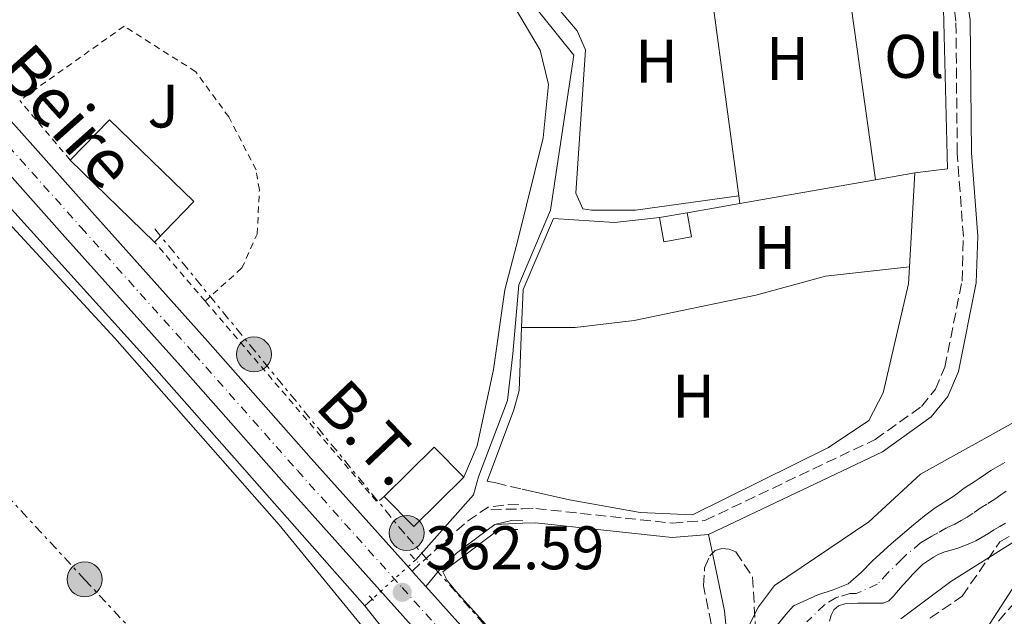
# Model space of a CAD drawing. Units: metres. Extents: x 611341 to 614804, y 4699251 to 4701617.
# Drawn here: x 612980 to 613140, y 4701232 to 4701329 of the extents above; entities that cross this region are included whole.
import ezdxf
from ezdxf.enums import TextEntityAlignment as Align

# ---------------------------------------------------------------- set-up
doc = ezdxf.new("R2010")
doc.units = ezdxf.units.M
doc.header["$MEASUREMENT"] = 0
for name, pattern in [('DGN Style 2', [1.7399219301090239, 1.043953158065414, -0.6959687720436097]), ('DGN Style 3', [2.435890702152634, 1.739921930109024, -0.6959687720436097]), ('DGN Style 4', [2.7856150101045474, 1.391937544087219, -0.6959687720436097, 0.001739921930109024, -0.6959687720436097]), ('DGN Style 5', [1.217945351076317, 0.5219765790327072, -0.6959687720436097]), ('DGN Style 7', [3.4798438602180486, 1.565929737098122, -0.6959687720436097, 0.5219765790327072, -0.6959687720436097])]:
    doc.linetypes.add(name, pattern=pattern)
for name, color, linetype, lineweight in [('Acequia de obra', 4, 'Continuous', 0), ('Acequia sin especificar', 4, 'Continuous', 0), ('Acequia sin especificar no vista', 4, 'DGN Style 5', 0), ('Camino', 7, 'DGN Style 3', 0), ('Carretera', 9, 'Continuous', 0), ('Caseta-cabaña', 1, 'Continuous', 0), ('Cauce permanente', 151, 'Continuous', 13), ('Cauce permanente (área)', 142, 'Continuous', 13), ('Cota de punto acotado terreno', 7, 'Continuous', 0), ('Curva de nivel intermedia', 30, 'Continuous', 0), ('Edificio', 1, 'Continuous', 13), ('Eje cauce permanente (área)', 70, 'DGN Style 4', 0), ('Eje de carretera', 7, 'DGN Style 4', 0), ('Etiqueta de uso rústico', 92, 'Continuous', 0), ('Línea  de muro-pared o tapia', 1, 'Continuous', 13), ('Línea blanca (vial)', 7, 'Continuous', 13), ('Línea de cambio de uso (parcela vista)', 92, 'Continuous', 0), ('Línea eléctrica', 6, 'DGN Style 7', 0), ('Margen derecho', 7, 'Continuous', 0), ('Patio', 1, 'Continuous', 13), ('Pontón-alcantarilla (pasos de agua)', 1, 'DGN Style 2', 0), ('Poste tendido eléctrico', 7, 'Continuous', 0), ('Punto acotado terreno (símbolo)', 7, 'Continuous', 0), ('Tela metálica o alambrada', 7, 'DGN Style 2', 0), ('Tensión línea eléctrica', 7, 'Continuous', 0), ('Texto de Carretera Red Local', 1, 'Continuous', 0), ('Zona ajardinada', 92, 'Continuous', 0), ('Zona arbolada', 92, 'DGN Style 3', 0)]:
    doc.layers.add(name, color=color, linetype=linetype, lineweight=lineweight)
doc.styles.add('Style-Arial', font='arial.ttf')

# ---------------------------------------------------------------- blocks, each defined once
blk = doc.blocks.new('5PATER')
at = {"layer": 'Punto acotado terreno (símbolo)', "linetype": 'Continuous', "lineweight": 0}
h = blk.add_hatch(color=51, dxfattribs=at)
edge = h.paths.add_edge_path()
edge.add_ellipse((0, 0), major_axis=(-0.1095731443231308, -0.1110710700762829), ratio=0.9994222409660317, start_angle=0, end_angle=360)
blk = doc.blocks.new('5PELE')
at = {"layer": 'Patio', "linetype": 'Continuous', "lineweight": 0}
h = blk.add_hatch(color=9, dxfattribs=at)
edge = h.paths.add_edge_path()
edge.add_arc((-2.000000476837158e-05, 0), 0.2850000000000001, 0, 360)
at = {"layer": 'Patio', "color": 252, "linetype": 'Continuous', "lineweight": 0}
blk.add_circle((-2.000000476837158e-05, 0), 0.2850000000000001, dxfattribs=at)

msp = doc.modelspace()

# ---------------------------------------------------------------- linework, layer by layer
at = {"layer": 'Acequia de obra', "color": 4, "linetype": 'Continuous', "lineweight": 0}
msp.add_polyline3d([(613011.7699999996, 4701390.630000001, 363.5800000000018), (613012.6299999999, 4701389.380000001, 363.5800000000018), (613020.4299999997, 4701381.230000001, 363.5800000000018), (613038.2199999997, 4701364.390000001, 363.5800000000018), (613059.3499999996, 4701336.789999999, 363.1199999999953), (613070.2100000001, 4701323.230000001, 362.9400000000023), (613066.4500000002, 4701297.949999999, 362.8699999999953), (613061.2599999999, 4701285.779999999, 363.1100000000006), (613060.3099999996, 4701274.58, 363.1100000000006), (613059.4100000003, 4701266.939999999, 363.1100000000006), (613054.7100000001, 4701254.529999999, 361.5099999999948)], dxfattribs=at)
at = {"layer": 'Acequia sin especificar', "color": 4, "linetype": 'Continuous', "lineweight": 0, "extrusion": (-0.02910154381388263, 0.007973025700532667, 0.9995446618379928), "elevation": 20003.73007976455, "flags": 128}
msp.add_lwpolyline([(-4696138.748890013, -650669.9632479446), (-4696151.463885289, -650663.6664316772), (-4696154.491491604, -650663.6664316773)], dxfattribs=at)
at = {"layer": 'Acequia sin especificar', "color": 4, "linetype": 'Continuous', "lineweight": 0, "elevation": 361.320000000007, "flags": 128}
msp.add_lwpolyline([(613036.2000000002, 4701233.52), (613037.4000000004, 4701234.609999999)], dxfattribs=at)
at = {"layer": 'Acequia sin especificar', "color": 4, "linetype": 'Continuous', "lineweight": 0, "extrusion": (0.01903288654528786, -0.02410832295773846, 0.9995281576793722), "elevation": -101309.8580432185, "flags": 128}
msp.add_lwpolyline([(3394254.047947383, 3308502.061853706), (3394254.047947384, 3308482.202384932)], dxfattribs=at)
at = {"layer": 'Acequia sin especificar', "color": 4, "linetype": 'Continuous', "lineweight": 0}
msp.add_polyline3d([(612813.5199999996, 4701482.930000001, 362.6300000000047), (612816.9900000002, 4701478.210000001, 362.4499999999971), (612834.6900000004, 4701458.279999999, 362.2599999999948), (612856.6799999997, 4701434.67, 362.070000000007), (612887.3499999996, 4701400.310000001, 362.1600000000035), (612891.5800000001, 4701395.140000001, 362.1600000000035), (612929.8700000001, 4701352.189999999, 361.7899999999936), (613001.1100000005, 4701273.289999999, 361.4100000000035), (613036.2000000002, 4701233.52, 361.320000000007)], dxfattribs=at)
at = {"layer": 'Acequia sin especificar no vista', "color": 4, "linetype": 'DGN Style 5', "lineweight": 0, "elevation": 361.320000000007, "flags": 128}
msp.add_lwpolyline([(613044.4800000006, 4701241.01), (613037.4000000004, 4701234.609999999)], dxfattribs=at)
at = {"layer": 'Camino', "color": 7, "linetype": 'DGN Style 3', "lineweight": 0, "extrusion": (0.006618685060020918, -0.00157367336998187, 0.9999768580123246), "elevation": -2976.891121966843, "flags": 128}
msp.add_lwpolyline([(613041.7043652178, 4701254.666555386), (613045.9944698106, 4701253.646554124)], dxfattribs=at)
at = {"layer": 'Camino', "color": 7, "linetype": 'DGN Style 3', "lineweight": 0, "elevation": 362.5899999999965, "flags": 128}
msp.add_lwpolyline([(613043.8899999993, 4701239.16), (613052.8500000001, 4701247.27), (613056.2800000011, 4701249.59), (613059.5500000013, 4701249.990000002), (613061.8700000013, 4701249.980000001)], dxfattribs=at)
at = {"layer": 'Camino', "color": 7, "linetype": 'DGN Style 3', "lineweight": 0}
msp.add_polyline3d([(613056.7100000002, 4701249.170000002, 362.0700000000069), (613061.879999998, 4701249.300000001, 362.0299999999988), (613064.0599999973, 4701249.350000001, 362.0099999999949), (613086.2600000016, 4701246.970000002, 362.1999999999972), (613091.55, 4701247.41, 362.0899999999965), (613119.2799999998, 4701260.610000002, 361.6100000000006), (613126.8000000011, 4701265.980000001, 361.3600000000007), (613129.0699999998, 4701268.790000002, 361.2700000000042), (613130.61, 4701272.37, 361.2400000000054), (613133.4100000005, 4701286.410000003, 361.3300000000018), (613133.6200000006, 4701293.670000002, 361.3800000000047), (613132.6299999983, 4701307.230000001, 361.5200000000042), (613132.4099999992, 4701328.770000001, 361.5800000000017), (613131.6700000016, 4701333.800000002, 361.6100000000006), (613127.219999999, 4701347.630000001, 361.6100000000006), (613125.1299999993, 4701352.03, 361.6699999999981), (613121.9699999986, 4701355.890000001, 361.820000000007), (613117.7899999989, 4701358.480000001, 361.8600000000005)], dxfattribs=at)
at = {"layer": 'Carretera', "color": 9, "linetype": 'Continuous', "lineweight": 0}
for points in [[(612974.6299999983, 4701316.900000001, 362.9700000000012), (612992.2700000005, 4701297.12, 362.7799999999988), (613010.6499999982, 4701276.560000001, 362.679999999993), (613027.4600000011, 4701257.53, 362.679999999993), (613043.8899999998, 4701239.159999999, 362.5899999999965), (613044.5, 4701238.470000001, 362.5899999999965), (613046.1200000005, 4701236.67, 362.5800000000018), (613059.4899999991, 4701221.760000001, 362.5)], [(613055.0399999989, 4701217.78, 362.5), (613040.0499999997, 4701234.49, 362.5899999999965), (613022.9999999999, 4701253.560000001, 362.679999999993), (613006.1900000012, 4701272.59, 362.679999999993), (612987.8099999991, 4701293.140000002, 362.7799999999988), (612970.1700000013, 4701312.930000001, 362.9700000000012)]]:
    msp.add_polyline3d(points, dxfattribs=at)
at = {"layer": 'Caseta-cabaña', "color": 1, "linetype": 'Continuous', "lineweight": 0, "extrusion": (-0.002565507818353821, -0.02328566011360788, 0.9997255604428185), "elevation": -110681.6603713405, "flags": 128}
msp.add_lwpolyline([(94550.1714949832, 4738865.905354346), (94545.76519612229, 4738864.624756695), (94544.6478658659, 4738868.466549648), (94549.05416472774, 4738869.747147299), (94550.1714949832, 4738865.905354346)], close=True, dxfattribs=at)
msp.add_lwpolyline([(94549.05416472774, 4738869.747147299), (94550.1714949832, 4738865.905354346), (94545.76519612229, 4738864.624756695), (94544.6478658659, 4738868.466549648)], dxfattribs=at)
at = {"layer": 'Caseta-cabaña', "color": 1, "linetype": 'Continuous', "lineweight": 0, "extrusion": (-0.006440290763940359, -0.001125626039394379, 0.9999786275820577), "elevation": -8876.240140200302, "flags": 128}
msp.add_lwpolyline([(613073.8002759469, 4701289.737020835), (613078.3203754162, 4701290.527021335)], dxfattribs=at)
at = {"layer": 'Cauce permanente', "color": 151, "linetype": 'Continuous', "lineweight": 13}
for points in [[(613102.3700000001, 4701229.220000001, 356.8600000000006), (613104.7100000001, 4701232.100000001, 356.8600000000006), (613105.9900000002, 4701233.51, 356.8600000000006), (613109.9500000002, 4701235.310000001, 356.8600000000006), (613112.4299999997, 4701236.100000001, 356.8600000000006), (613114.8799999999, 4701237.09, 356.8600000000006), (613116.9699999997, 4701238.930000001, 356.8600000000006), (613118.8300000001, 4701240.82, 356.8600000000006), (613121.8899999997, 4701243.59, 356.8600000000006), (613125.5199999996, 4701246.710000001, 356.8600000000006), (613126.3700000001, 4701247.42, 356.8600000000006), (613127.2999999998, 4701248.15, 356.8600000000006), (613128.1500000004, 4701248.83, 356.8600000000006), (613129.0199999996, 4701249.470000001, 356.8600000000006), (613129.8799999999, 4701250, 356.8600000000006), (613130.9500000002, 4701250.689999999, 356.8600000000006), (613131.7999999998, 4701251.230000001, 356.8600000000006), (613132.7300000006, 4701251.880000001, 356.8600000000006), (613133.5999999996, 4701252.57, 356.8600000000006), (613134.5099999999, 4701253.15, 356.8600000000006), (613135.3600000005, 4701253.710000001, 356.8600000000006), (613136.2100000001, 4701254.27, 356.8600000000006), (613137.2100000001, 4701254.960000001, 356.8600000000006), (613138.1100000005, 4701255.539999999, 356.8600000000006), (613139.2400000002, 4701256.210000001, 356.8600000000006), (613140.3600000005, 4701256.850000001, 356.8600000000006)], [(613140.4800000006, 4701246.970000001, 356.8600000000006), (613139.5499999998, 4701246.430000001, 356.8600000000006), (613138.5800000001, 4701245.869999999, 356.8600000000006), (613137.7300000006, 4701245.310000001, 356.8600000000006), (613136.7000000002, 4701244.699999999, 356.8600000000006), (613135.6299999999, 4701244.109999999, 356.8600000000006), (613134.6500000004, 4701243.65, 356.8600000000006), (613133.7199999997, 4701243.26, 356.8600000000006), (613132.7400000002, 4701242.92, 356.8600000000006), (613131.6100000005, 4701242.600000001, 356.8600000000006), (613130.6299999999, 4701242.289999999, 356.8600000000006), (613129.6200000001, 4701241.9, 356.8600000000006), (613128.7400000002, 4701241.41, 356.8600000000006), (613127.79, 4701240.800000001, 356.8600000000006), (613126.9600000001, 4701240.220000001, 356.8600000000006), (613126.1399999997, 4701239.439999999, 356.8600000000006), (613125.3700000001, 4701238.630000001, 356.8600000000006), (613124.6200000001, 4701237.779999999, 356.8600000000006), (613123.8200000003, 4701236.92, 356.8600000000006), (613123.0199999996, 4701236.02, 356.8300000000018), (613122.25, 4701235.09, 356.8300000000018), (613121.4800000006, 4701234.310000001, 356.8300000000018), (613120.5700000003, 4701233.92, 356.8000000000029), (613119.6100000005, 4701233.930000001, 356.8300000000018), (613118.5999999996, 4701233.960000001, 356.8000000000029), (613117.5099999999, 4701233.939999999, 356.8000000000029), (613116.4199999999, 4701233.92, 356.8000000000029), (613115.4100000003, 4701233.9, 356.8000000000029), (613114.3300000001, 4701233.850000001, 356.8000000000029), (613113.3200000003, 4701233.51, 356.8000000000029), (613112.5499999998, 4701232.859999999, 356.8000000000029), (613112.0899999999, 4701232.01, 356.8000000000029), (613111.8399999999, 4701231.02, 356.8000000000029)]]:
    msp.add_polyline3d(points, dxfattribs=at)
at = {"layer": 'Cauce permanente (área)', "color": 142, "linetype": 'Continuous', "lineweight": 13}
for points in [[(613140.3600000005, 4701256.850000001, 356.8600000000006), (613139.2400000002, 4701256.210000001, 356.8600000000006), (613138.1100000005, 4701255.539999999, 356.8600000000006), (613137.2100000001, 4701254.960000001, 356.8600000000006), (613136.2100000001, 4701254.27, 356.8600000000006), (613135.3600000005, 4701253.710000001, 356.8600000000006), (613134.5099999999, 4701253.15, 356.8600000000006), (613133.5999999996, 4701252.57, 356.8600000000006), (613132.7300000006, 4701251.880000001, 356.8600000000006), (613131.7999999998, 4701251.230000001, 356.8600000000006), (613130.9500000002, 4701250.689999999, 356.8600000000006), (613129.8799999999, 4701250, 356.8600000000006), (613129.0199999996, 4701249.470000001, 356.8600000000006), (613128.1500000004, 4701248.83, 356.8600000000006), (613127.2999999998, 4701248.15, 356.8600000000006), (613126.3700000001, 4701247.42, 356.8600000000006), (613125.5199999996, 4701246.710000001, 356.8600000000006), (613121.8899999997, 4701243.59, 356.8600000000006), (613118.8300000001, 4701240.82, 356.8600000000006), (613116.9699999997, 4701238.930000001, 356.8600000000006), (613114.8799999999, 4701237.09, 356.8600000000006), (613112.4299999997, 4701236.100000001, 356.8600000000006), (613109.9500000002, 4701235.310000001, 356.8600000000006), (613105.9900000002, 4701233.51, 356.8600000000006), (613104.7100000001, 4701232.100000001, 356.8600000000006), (613102.3700000001, 4701229.220000001, 356.8600000000006)], [(613140.4800000006, 4701246.970000001, 356.8600000000006), (613139.5499999998, 4701246.430000001, 356.8600000000006), (613138.5800000001, 4701245.869999999, 356.8600000000006), (613137.7300000006, 4701245.310000001, 356.8600000000006), (613136.7000000002, 4701244.699999999, 356.8600000000006), (613135.6299999999, 4701244.109999999, 356.8600000000006), (613134.6500000004, 4701243.65, 356.8600000000006), (613133.7199999997, 4701243.26, 356.8600000000006), (613132.7400000002, 4701242.92, 356.8600000000006), (613131.6100000005, 4701242.600000001, 356.8600000000006), (613130.6299999999, 4701242.289999999, 356.8600000000006), (613129.6200000001, 4701241.9, 356.8600000000006), (613128.7400000002, 4701241.41, 356.8600000000006), (613127.79, 4701240.800000001, 356.8600000000006), (613126.9600000001, 4701240.220000001, 356.8600000000006), (613126.1399999997, 4701239.439999999, 356.8600000000006), (613125.3700000001, 4701238.630000001, 356.8600000000006), (613124.6200000001, 4701237.779999999, 356.8600000000006), (613123.8200000003, 4701236.92, 356.8600000000006), (613123.0199999996, 4701236.02, 356.8300000000018), (613122.25, 4701235.09, 356.8300000000018), (613121.4800000006, 4701234.310000001, 356.8300000000018), (613120.5700000003, 4701233.92, 356.8000000000029), (613119.6100000005, 4701233.930000001, 356.8300000000018), (613118.5999999996, 4701233.960000001, 356.8000000000029), (613117.5099999999, 4701233.939999999, 356.8000000000029), (613116.4199999999, 4701233.92, 356.8000000000029), (613115.4100000003, 4701233.9, 356.8000000000029), (613114.3300000001, 4701233.850000001, 356.8000000000029), (613113.3200000003, 4701233.51, 356.8000000000029), (613112.5499999998, 4701232.859999999, 356.8000000000029), (613112.0899999999, 4701232.01, 356.8000000000029), (613111.8399999999, 4701231.02, 356.8000000000029)]]:
    msp.add_polyline3d(points, dxfattribs=at)
at = {"layer": 'Curva de nivel intermedia', "color": 30, "linetype": 'Continuous', "lineweight": 0, "elevation": 359.9999999999999, "flags": 128}
for points in [[(613098.2800000003, 4701229.380000001), (613100.2600000005, 4701233.319999999), (613102.8800000001, 4701236.82), (613118.2100000012, 4701247.189999999), (613126.6600000003, 4701254.960000001), (613142.8400000008, 4701263.970000001), (613150.3399999997, 4701271.230000001), (613152.5599999994, 4701276.4), (613153.27, 4701279.560000001), (613153.2099999997, 4701282.9), (613145.6900000006, 4701309.529999998), (613144.2800000003, 4701328.069999998), (613139.8600000013, 4701343.009999999), (613139.0800000011, 4701349.569999999), (613136.2800000005, 4701356.619999999), (613130.25, 4701367.569999999), (613127.8499999995, 4701370.159999999), (613125.1000000001, 4701372.130000001), (613091.0700000017, 4701385.130000001), (613081.3600000021, 4701387.939999999), (613074.8200000019, 4701395.989999999), (613047.6300000009, 4701422.789999999), (613045.6100000005, 4701425.810000001)], [(613063.0500000014, 4701425.310000001), (613070.2100000008, 4701417.149999999), (613075.8600000013, 4701412.189999999), (613082.4500000007, 4701407.829999999), (613097.5000000001, 4701400.560000001), (613135.61, 4701388.720000001), (613140.7100000007, 4701385.49), (613145.4800000006, 4701380.890000001), (613151.7900000004, 4701372.09), (613154.5599999998, 4701364.67), (613155.9299999999, 4701358.87), (613156.4700000009, 4701340.859999998), (613159.0700000004, 4701327.74), (613160.7800000003, 4701315), (613167.6600000003, 4701283.54), (613168.2700000004, 4701277.769999999), (613167.990000001, 4701271.05), (613165.7699999993, 4701266), (613156.7500000002, 4701254.789999999), (613150.0300000013, 4701249.100000001), (613131.5599999998, 4701237.49), (613123.4300000004, 4701231.390000001)]]:
    msp.add_lwpolyline(points, dxfattribs=at)
at = {"layer": 'Edificio', "color": 51, "linetype": 'Continuous', "lineweight": 13, "extrusion": (-0.01384963677090111, 0.01346632562815311, 0.9998134054089246), "elevation": 55187.91561916975, "flags": 128}
msp.add_lwpolyline([(612948.2826381447, 4700975.842889706), (612934.5488304083, 4700989.194100327)], dxfattribs=at)
at = {"layer": 'Edificio', "color": 1, "linetype": 'Continuous', "lineweight": 13, "elevation": 363.8099999999977, "flags": 128}
msp.add_lwpolyline([(613052.3200000003, 4701254.439999999), (613044.1699999999, 4701246.439999999), (613039.3700000001, 4701251.34), (613047.5099999999, 4701259.33), (613052.3200000003, 4701254.439999999)], close=True, dxfattribs=at)
at = {"layer": 'Edificio', "color": 51, "linetype": 'Continuous', "lineweight": 13, "elevation": 363.8099999999976, "flags": 128}
for points in [[(613039.3700000001, 4701251.34), (613047.5099999999, 4701259.33), (613052.3200000003, 4701254.439999999)], [(613052.3200000003, 4701254.439999999), (613044.1699999999, 4701246.439999999), (613039.3700000001, 4701251.34)]]:
    msp.add_lwpolyline(points, dxfattribs=at)
at = {"layer": 'Edificio', "color": 1, "linetype": 'Continuous', "lineweight": 13}
msp.add_polyline3d([(613008.3899999997, 4701299.350000001, 368.8000000000029), (613001.9800000006, 4701292.76, 368.6999999999971), (612988.25, 4701306.109999999, 368.3300000000018), (612994.6699999999, 4701312.699999999, 368.4199999999983)], close=True, dxfattribs=at)
at = {"layer": 'Edificio', "color": 51, "linetype": 'Continuous', "lineweight": 13}
msp.add_polyline3d([(612988.25, 4701306.109999999, 368.3300000000018), (612994.6699999999, 4701312.699999999, 368.4199999999983), (613008.3899999997, 4701299.350000001, 368.8000000000029), (613001.9800000006, 4701292.76, 368.6999999999971)], dxfattribs=at)
at = {"layer": 'Eje cauce permanente (área)', "color": 70, "linetype": 'DGN Style 4', "lineweight": 0}
msp.add_polyline3d([(613140.6100000005, 4701252.180000001, 356.8600000000006), (613139.7199999997, 4701251.57, 356.8600000000006), (613138.7699999996, 4701250.9, 356.8600000000006), (613137.4600000001, 4701250.07, 356.8600000000006), (613136.54, 4701249.51, 356.8600000000006), (613135.2300000006, 4701248.600000001, 356.8600000000006), (613134.25, 4701247.960000001, 356.8600000000006), (613133.29, 4701247.4, 356.8600000000006), (613132.2599999999, 4701246.83, 356.8600000000006), (613130.8799999999, 4701246.199999999, 356.8600000000006), (613129.4500000002, 4701245.380000001, 356.8600000000006), (613128.5, 4701244.850000001, 356.8600000000006), (613127.5700000003, 4701244.300000001, 356.8600000000006), (613126.6600000003, 4701243.76, 356.8600000000006), (613124.4299999997, 4701241.91, 356.8600000000006), (613123.6299999999, 4701241.109999999, 356.8600000000006), (613121.3300000001, 4701238.869999999, 356.8600000000006), (613119.6100000005, 4701237.01, 356.8399999999965), (613116.2000000002, 4701235.51, 356.8300000000018), (613115.6500000004, 4701235.5, 356.8300000000018), (613115.1500000004, 4701235.49, 356.8300000000018), (613113.3799999999, 4701234.980000001, 356.8300000000018), (613112.8799999999, 4701234.810000001, 356.8300000000018), (613111.0199999996, 4701233.66, 356.8300000000018), (613108.1200000001, 4701230.880000001, 356.7799999999988)], dxfattribs=at)
at = {"layer": 'Eje de carretera', "color": 7, "linetype": 'DGN Style 4', "lineweight": 0}
msp.add_polyline3d([(612972.3999999971, 4701314.91, 362.9700000000013), (612990.0399999993, 4701295.130000001, 362.7799999999989), (613008.4200000014, 4701274.580000001, 362.679999999993), (613025.23, 4701255.540000002, 362.679999999993), (613042.2799999999, 4701236.480000001, 362.5899999999965), (613057.2699999991, 4701219.780000002, 362.5000000000001)], dxfattribs=at)
at = {"layer": 'Línea  de muro-pared o tapia', "color": 1, "linetype": 'Continuous', "lineweight": 13, "flags": 128}
for points, elevation in [([(613119.2999999998, 4701302.91), (613125.7199999997, 4701304.039999999)], 363.8899999999995), ([(613048.9199999999, 4701239.050000001), (613058.0099999999, 4701245.949999999), (613061.0899999999, 4701245.949999999)], 363.1100000000006)]:
    msp.add_lwpolyline(points, dxfattribs=dict(at, elevation=elevation))
at = {"layer": 'Línea  de muro-pared o tapia', "color": 1, "linetype": 'Continuous', "lineweight": 13, "extrusion": (-0.0002922123703030164, -0.005205457576827149, 0.9999864088193131), "elevation": -24287.71660161576, "flags": 128}
msp.add_lwpolyline([(613125.8001570792, 4701241.306023951), (613124.9401337393, 4701225.985816387)], dxfattribs=at)
at = {"layer": 'Línea  de muro-pared o tapia', "color": 1, "linetype": 'Continuous', "lineweight": 13, "extrusion": (-0.0008791742854425092, -0.0001541642267981959, 0.9999996016429041), "elevation": -899.9215954909341, "flags": 128}
msp.add_lwpolyline([(613097.3129591376, 4701298.957131248), (613119.3829681909, 4701302.827131295)], dxfattribs=at)
at = {"layer": 'Línea  de muro-pared o tapia', "color": 1, "linetype": 'Continuous', "lineweight": 13, "extrusion": (-0.001135915478771519, -0.0001995167702737999, 0.9999993349443206), "elevation": -1270.544876094873, "flags": 128}
msp.add_lwpolyline([(613088.7077786847, 4701297.380077126), (613097.2477845344, 4701298.880077155)], dxfattribs=at)
at = {"layer": 'Línea  de muro-pared o tapia', "color": 1, "linetype": 'Continuous', "lineweight": 13}
for points in [[(613121.9100000003, 4701353.939999999, 363.429999999993), (613124.9000000004, 4701348.859999999, 363.4600000000065), (613128.4699999997, 4701340.439999999, 363.4900000000052), (613130.3200000003, 4701333, 363.4900000000052), (613131.04, 4701304.699999999, 363.5500000000029), (613125.7199999997, 4701304.039999999, 363.5500000000029)], [(613061.7000000002, 4701278.84, 363.7200000000012), (613061.9600000001, 4701285.060000001, 363.7100000000065), (613066.9199999999, 4701296.630000001, 363.8600000000006), (613076.8600000005, 4701295.939999999, 363.8899999999995), (613084.1699999999, 4701296.75, 363.8600000000006)], [(613124.8600000005, 4701288.720000001, 363.8099999999977), (613124.7100000001, 4701285.949999999, 363.8000000000029), (613120.5599999996, 4701268.180000001, 363.7700000000041), (613118.25, 4701263.689999999, 363.7400000000052), (613111.6500000004, 4701259.32, 363.7400000000052), (613089.5300000003, 4701248.33, 363.8899999999995), (613081.0099999999, 4701248.699999999, 363.8600000000006), (613069.54, 4701250.76, 363.8399999999965), (613061.8300000001, 4701252.51, 363.8399999999965)], [(613057.54, 4701253.529999999, 363.8399999999965), (613056.1399999997, 4701253.84, 363.8399999999965), (613060.4400000004, 4701265.449999999, 363.75), (613061.2999999998, 4701268.600000001, 363.4700000000012), (613061.7000000002, 4701278.84, 363.7200000000012)], [(613206.4699999997, 4701147.720000001, 364.9199999999983), (613199.7300000006, 4701150.560000001, 364.8000000000029), (613191.0899999999, 4701152.119999999, 364.4900000000052), (613179.4800000006, 4701167.91, 363.8099999999977), (613180.5899999999, 4701168.84, 363.7100000000065), (613161.7699999996, 4701196.42, 363.929999999993), (613141.9199999999, 4701206.4, 364.1900000000023), (613137.6799999997, 4701211.119999999, 364.2100000000065), (613135.0599999996, 4701216.890000001, 364.1999999999971), (613134.3499999996, 4701221.07, 364.179999999993), (613134.5099999999, 4701225.310000001, 364.1499999999942), (613146.8300000001, 4701244.350000001, 363.929999999993), (613151.5199999996, 4701247.99, 364.0200000000041)]]:
    msp.add_polyline3d(points, dxfattribs=at)
at = {"layer": 'Línea blanca (vial)', "color": 7, "linetype": 'Continuous', "lineweight": 13, "extrusion": (0.3159757141397217, 0.2793408494373017, 0.9067127648321379), "elevation": 1507283.88628545, "flags": 128}
msp.add_lwpolyline([(3116142.893178488, -3239632.901656109), (3116141.972200748, -3239632.901656109), (3116139.550643852, -3239632.925366912)], dxfattribs=at)
at = {"layer": 'Línea blanca (vial)', "color": 7, "linetype": 'Continuous', "lineweight": 13}
for points in [[(612836.9699999974, 4701471.480000001, 363.6300000000046), (612838.1000000006, 4701470.220000002, 363.6199999999954), (612855.3000000003, 4701450.77, 363.5299999999989), (612870.5799999977, 4701433.880000004, 363.4400000000024), (612890.2499999997, 4701411.66, 363.4400000000024), (612907.1900000002, 4701392.730000001, 363.3399999999966), (612923.9600000007, 4701373.880000001, 363.2500000000001), (612941.9499999994, 4701353.57, 363.1499999999942), (612959.8799999978, 4701333.460000004, 362.9700000000013), (612974.6299999978, 4701316.900000002, 362.9700000000013), (612992.27, 4701297.120000001, 362.7799999999989), (613010.6499999977, 4701276.560000001, 362.679999999993), (613027.4600000007, 4701257.530000002, 362.679999999993), (613043.8899999993, 4701239.16, 362.5899999999965)], [(612866.1200000008, 4701429.900000001, 363.4400000000024), (612885.7800000014, 4701407.690000001, 363.4400000000024), (612902.7399999977, 4701388.760000001, 363.3399999999966), (612919.4999999992, 4701369.920000001, 363.2500000000001), (612937.4899999979, 4701349.600000001, 363.1499999999942), (612955.4200000009, 4701329.49, 362.9700000000013), (612970.1700000007, 4701312.930000001, 362.9700000000013), (612987.8099999987, 4701293.140000002, 362.7799999999989), (613006.1900000006, 4701272.59, 362.679999999993), (613022.9999999994, 4701253.560000001, 362.679999999993), (613040.0499999992, 4701234.490000002, 362.5899999999965), (613055.0399999984, 4701217.78, 362.5000000000001), (613062.5199999996, 4701209.36, 362.4400000000023), (613076.9400000009, 4701193.84, 362.1900000000023), (613083.1999999994, 4701186.890000001, 362.1300000000047), (613102.4600000001, 4701165.41, 361.9799999999959), (613110.909999999, 4701156.120000001, 361.8800000000049), (613119.159999999, 4701147.940000001, 361.7899999999935), (613125.6200000009, 4701141.84, 361.8500000000059), (613127.4200000003, 4701140.210000001, 361.8800000000049), (613129.2799999999, 4701138.640000002, 361.8899999999995), (613131.190000001, 4701137.130000001, 361.9100000000035)], [(613046.12, 4701236.67, 362.5800000000017), (613059.4899999986, 4701221.760000002, 362.5000000000001)]]:
    msp.add_polyline3d(points, dxfattribs=at)
at = {"layer": 'Línea de cambio de uso (parcela vista)', "color": 92, "linetype": 'Continuous', "lineweight": 0, "extrusion": (0.0002476408718347151, -0.001767094506850727, 0.9999984080242341), "elevation": -7793.3437263551, "flags": 128}
msp.add_lwpolyline([(613119.1914373365, 4701296.478619088), (613112.1914152633, 4701346.428697077)], dxfattribs=at)
at = {"layer": 'Línea de cambio de uso (parcela vista)', "color": 92, "linetype": 'Continuous', "lineweight": 0, "extrusion": (0.0006401714404748814, -0.004784066002666855, 0.9999883513786594), "elevation": -21736.48783081948, "flags": 128}
msp.add_lwpolyline([(613096.7023923763, 4701250.090946647), (613090.3822464308, 4701297.32148714)], dxfattribs=at)
at = {"layer": 'Línea de cambio de uso (parcela vista)', "color": 92, "linetype": 'Continuous', "lineweight": 0, "extrusion": (0.001085187200049671, -0.007915483066280461, 0.9999680832389445), "elevation": -36185.38923929703, "flags": 128}
msp.add_lwpolyline([(613096.4757461417, 4701159.892757251), (613096.3057353888, 4701161.132796099)], dxfattribs=at)
at = {"layer": 'Línea de cambio de uso (parcela vista)', "color": 92, "linetype": 'Continuous', "lineweight": 0, "extrusion": (0.003050552590404158, -0.01465113020964435, 0.9998880129856911), "elevation": -66646.23521961995, "flags": 128}
msp.add_lwpolyline([(613088.202009419, 4700773.23809597), (613088.8354483374, 4700770.19616947)], dxfattribs=at)
at = {"layer": 'Línea de cambio de uso (parcela vista)', "color": 92, "linetype": 'Continuous', "lineweight": 0, "extrusion": (-0.008749099678303295, -0.009463311897992769, 0.9999169460423903), "elevation": -49491.1337364361, "flags": 128}
msp.add_lwpolyline([(613082.4068068218, 4700921.958463657), (613074.9870908412, 4700928.818770847), (613030.6995736073, 4700978.041085708), (613029.3096268134, 4700979.761123779), (613028.6196532245, 4700981.201116432)], dxfattribs=at)
at = {"layer": 'Línea de cambio de uso (parcela vista)', "color": 92, "linetype": 'Continuous', "lineweight": 0}
for points in [[(613052.3200000003, 4701254.439999999, 362.5899999999965), (613054.5, 4701259.58, 362.5899999999965), (613057.1699999999, 4701272.01, 362.5899999999965), (613058.9699999997, 4701284.960000001, 362.5899999999965), (613061.1699999999, 4701293.27, 362.6900000000023), (613065.2199999997, 4701309.720000001, 362.3099999999977), (613066.1100000005, 4701318.42, 362.4900000000052), (613064.75, 4701324.029999999, 362.4900000000052), (613060.5599999996, 4701331.08, 362.4900000000052), (613056.6399999997, 4701336.189999999, 362.4900000000052), (613048.5199999996, 4701345.730000001, 362.4900000000052), (613043.1200000001, 4701348.77, 362.4900000000052)], [(613097.0599999996, 4701300.279999999, 362.3600000000006), (613080.2800000003, 4701297.980000001, 362.3600000000006), (613073.0999999996, 4701297.939999999, 362.3600000000006), (613071.7000000002, 4701298.199999999, 362.4499999999971), (613070.54, 4701300.730000001, 362.5399999999936), (613072.1100000005, 4701324.100000001, 362.5399999999936), (613070.75, 4701327.15, 362.5399999999936), (613064.4299999997, 4701334.699999999, 362.6399999999995), (613063.9199999999, 4701336.130000001, 362.6399999999995), (613081.8499999996, 4701344.050000001, 362.6399999999995), (613090.7400000002, 4701347.51, 362.5899999999965)], [(612970.5, 4701304.210000001, 361.8399999999965), (612995.5, 4701277.130000001, 361.6499999999942), (613022.2400000002, 4701246.699999999, 361.4600000000065), (613041.79, 4701222.810000001, 361.2700000000041), (613042.5899999999, 4701221.230000001, 361.2700000000041), (613042.3600000005, 4701220.359999999, 361.2700000000041), (613041.6500000004, 4701219.430000001, 361.2700000000041), (613038.5899999999, 4701218.27, 361.2700000000041), (613017.7100000001, 4701213.619999999, 360.9900000000052), (612985.5899999999, 4701206.84, 361.0800000000018), (612949, 4701199.65, 360.8899999999995)], [(613061.7000000002, 4701278.84, 362.6300000000047), (613070.4299999997, 4701278.83, 362.3800000000047), (613080.04, 4701279.980000001, 362.1600000000035), (613099.8700000001, 4701284.140000001, 362.0399999999936), (613111.1699999999, 4701287.199999999, 362.070000000007), (613124.8600000005, 4701288.720000001, 362.070000000007)], [(613092.7933, 4701242.088400001, 362.0434999999998), (613094.75, 4701232.689999999, 361.8999999999942), (613095.6500000004, 4701223.310000001, 361.8699999999953), (613098.5599999996, 4701215.52, 361.8699999999953), (613111.9299999997, 4701193.07, 361.5899999999965), (613115.9299999997, 4701184.980000001, 361.320000000007)]]:
    msp.add_polyline3d(points, dxfattribs=at)
at = {"layer": 'Línea eléctrica', "color": 6, "linetype": 'DGN Style 7', "lineweight": 0}
for points in [[(612669.5700000006, 4701583.109999999, 363.7200000000012), (612719.1000000023, 4701529.880000001, 363.3500000000058), (612790.350000001, 4701452.999999999, 362.3800000000047), (612870.3900000005, 4701367.029999999, 362.3800000000047), (612930.5399999992, 4701302.640000001, 361.8000000000029), (612990.6000000008, 4701237.810000001, 361.3300000000018), (613049.9099999992, 4701173.980000001, 360.9799999999959), (613111.4899999984, 4701107.59, 360.8899999999995), (613167.1000000018, 4701049.25, 360.570000000007), (613214.1700000025, 4700997.009999999, 357.8300000000018), (613248.2600000014, 4700959.890000002, 363.8500000000058)], [(613172.4999999999, 4701177.949999999, 360.3500000000058), (613132.1100000001, 4701174.390000001, 360.8999999999942), (613096.8900000004, 4701183.439999999, 361.8399999999965), (613042.6999999986, 4701245.230000001, 362.6100000000006), (613001.8299999981, 4701295.140000001, 362.7599999999948)]]:
    msp.add_polyline3d(points, dxfattribs=at)
at = {"layer": 'Margen derecho', "color": 7, "linetype": 'Continuous', "lineweight": 0, "elevation": 362.5899999999965, "flags": 128}
msp.add_lwpolyline([(613057.3699999996, 4701246.78), (613060.0699999997, 4701247.430000001), (613061.9099999993, 4701247.33)], dxfattribs=at)
at = {"layer": 'Margen derecho', "color": 7, "linetype": 'Continuous', "lineweight": 0}
for points in [[(613092.1600000003, 4701245.130000004, 362.0899999999965), (613120.4599999998, 4701258.600000001, 361.6100000000006), (613128.3999999971, 4701264.279999999, 361.3600000000007), (613131.079999997, 4701267.58, 361.2700000000042), (613132.8399999985, 4701271.680000001, 361.2400000000054), (613135.7199999972, 4701286.140000002, 361.3300000000018), (613135.9499999997, 4701293.720000001, 361.3800000000047), (613134.9499999983, 4701307.320000002, 361.5200000000042), (613134.7299999993, 4701328.949999999, 361.5800000000017), (613133.9299999991, 4701334.33, 361.6100000000006), (613129.3799999983, 4701348.490000002, 361.6100000000006), (613127.1099999995, 4701353.279999999, 361.6699999999981), (613123.5199999998, 4701357.66, 361.820000000007), (613074.8099999985, 4701387.770000001, 362.2799999999988), (613070.3699999994, 4701392.010000001, 362.2799999999988), (613059.3700000001, 4701405.220000001, 362.8999999999943), (613059.1999999981, 4701405.42, 362.9100000000034), (613047.5599999973, 4701417.34, 362.6100000000006), (613044.6499999971, 4701420.320000002, 362.5299999999989)], [(613046.12, 4701236.67, 362.5800000000017), (613048.390000001, 4701239.430000001, 362.5800000000017), (613051.129999999, 4701242.100000001, 362.5899999999965), (613054.6400000005, 4701244.740000002, 362.5899999999965), (613057.3699999996, 4701246.78, 362.5899999999965)], [(613057.3699999996, 4701246.78, 362.5899999999965), (613061.9200000005, 4701246.980000001, 362.0299999999988), (613063.9699999979, 4701247.03, 362.0099999999949), (613086.2300000003, 4701244.640000001, 362.1999999999972), (613092.1600000003, 4701245.130000004, 362.0899999999965)]]:
    msp.add_polyline3d(points, dxfattribs=at)
at = {"layer": 'Pontón-alcantarilla (pasos de agua)', "color": 1, "linetype": 'DGN Style 2', "lineweight": 0, "elevation": 362.3999999999942, "flags": 128}
for points in [[(613043.5700000003, 4701241.92), (613044.8499999996, 4701240.640000001)], [(613036.9000000004, 4701235.15), (613038.0300000003, 4701233.92)]]:
    msp.add_lwpolyline(points, dxfattribs=at)
at = {"layer": 'Tela metálica o alambrada', "color": 7, "linetype": 'DGN Style 2', "lineweight": 0, "elevation": 364, "flags": 128}
msp.add_lwpolyline([(612988.25, 4701306.109999999), (612980.0300000003, 4701315.84)], dxfattribs=at)
at = {"layer": 'Tela metálica o alambrada', "color": 7, "linetype": 'DGN Style 2', "lineweight": 0, "extrusion": (0.00565384547248157, -0.006609909366476764, 0.999962170849248), "elevation": -27245.4043460344, "flags": 128}
msp.add_lwpolyline([(612998.3448472752, 4701205.761428118), (612990.1243567257, 4701215.371638061)], dxfattribs=at)
at = {"layer": 'Tela metálica o alambrada', "color": 7, "linetype": 'DGN Style 2', "lineweight": 0, "extrusion": (0.005703056953784134, -0.006401390456675499, 0.9999632479954467), "elevation": -26234.93037706798, "flags": 128}
msp.add_lwpolyline([(613027.3272965077, 4701179.722954545), (613026.2273143966, 4701178.742934464), (612998.1556607318, 4701211.533606317)], dxfattribs=at)
at = {"layer": 'Tela metálica o alambrada', "color": 7, "linetype": 'DGN Style 2', "lineweight": 0}
msp.add_polyline3d([(613010.2000000002, 4701283.15, 363.8000000000029), (613016.1699999999, 4701288.51, 363.8000000000029), (613018.6799999997, 4701294.050000001, 363.8000000000029), (613019.04, 4701301.279999999, 363.8000000000029), (613018.5, 4701304.550000001, 363.8000000000029), (613014.0599999996, 4701313.15, 363.6999999999971), (613008.6799999997, 4701320.52, 363.6999999999971), (612997.0300000003, 4701327.930000001, 363.6999999999971), (612980.0300000003, 4701315.84, 364)], dxfattribs=at)
at = {"layer": 'Zona arbolada', "color": 92, "linetype": 'DGN Style 3', "lineweight": 0}
for points in [[(613128.1799999997, 4701231.470000001, 367.1699999999983), (613133.4100000003, 4701235.07, 367.1699999999983), (613139.5700000003, 4701243.930000001, 366.8800000000047), (613154.1299999999, 4701252.65, 366.4600000000065)], [(613128.1799999997, 4701231.470000001, 367.1699999999983), (613133.4100000003, 4701235.07, 367.1699999999983), (613139.5700000003, 4701243.930000001, 366.8800000000047), (613154.1299999999, 4701252.65, 366.4600000000065)], [(613182.0999999996, 4701251.7432, 365.263300000006), (613182.2400000002, 4701251.109999999, 365.2100000000065), (613181.79, 4701250.029999999, 365.0899999999965), (613170.6399999997, 4701244.779999999, 364.5500000000029), (613164.9800000006, 4701243, 364.4700000000012), (613163.9900000002, 4701243.050000001, 364.4600000000065), (613163.0599999996, 4701243.33, 364.4499999999971), (613157.2599999999, 4701246.970000001, 364.9700000000012), (613156.2999999998, 4701247.25, 365.1600000000035), (613155.3499999996, 4701247.359999999, 365.3000000000029), (613154, 4701247.140000001, 365.3399999999965), (613153.0999999996, 4701246.779999999, 365.3399999999965), (613147.6500000004, 4701242.460000001, 365.3899999999995), (613143.6900000004, 4701236, 365.6100000000006), (613137.6699999999, 4701229.15, 365.820000000007)], [(613096.0599999996, 4701213.9, 365.0200000000041), (613091.3099999996, 4701236.75, 365.3899999999995), (613091.5099999999, 4701239.680000001, 365.3500000000058), (613092.3499999996, 4701241.630000001, 365.3300000000018), (613093.2300000006, 4701242.539999999, 365.3300000000018), (613094.3300000001, 4701242.84, 365.3500000000058), (613095.5300000003, 4701242.74, 365.3600000000006), (613096.6100000005, 4701242.289999999, 365.3500000000058), (613099.3200000003, 4701238.230000001, 365.0800000000018), (613100.2599999999, 4701221.300000001, 364.5399999999936)], [(613092.7933, 4701242.088400001, 365.3300000000018), (613093.2300000006, 4701242.539999999, 365.3300000000018), (613094.3300000001, 4701242.84, 365.3500000000058), (613095.5300000003, 4701242.74, 365.3600000000006), (613096.6100000005, 4701242.289999999, 365.3500000000058), (613099.3200000003, 4701238.230000001, 365.0800000000018), (613100.2599999999, 4701221.300000001, 364.5399999999936), (613101.2400000002, 4701217.029999999, 364.7200000000012), (613103.0599999996, 4701213.470000001, 365.2200000000012), (613106.9199999999, 4701208.960000001, 365.5599999999977), (613114.9400000004, 4701201.630000001, 365.5), (613125.0499999998, 4701189.17, 365.5299999999988), (613138.5599999996, 4701177.59, 365.2799999999988), (613139.4500000002, 4701174.810000001, 365.3899999999995), (613139.4000000004, 4701173.869999999, 365.429999999993), (613139.0599999996, 4701172.939999999, 365.4700000000012), (613138.3700000001, 4701172.01, 365.5099999999948), (613137.4100000003, 4701171.470000001, 365.4900000000052), (613135.9000000004, 4701171.01, 365.2200000000012), (613134.9299999997, 4701170.75, 364.8600000000006), (613134.2745000003, 4701170.8073, 364.7263999999996)], [(613113.7028000001, 4701184.108999999, 365.2572999999975), (613111.4500000002, 4701185.800000001, 365.1999999999971), (613108.2100000001, 4701192.75, 365.2599999999948), (613098.4199999999, 4701208.390000001, 365.1300000000047), (613096.0599999996, 4701213.9, 365.0200000000041), (613091.3099999996, 4701236.75, 365.3899999999995), (613091.5099999999, 4701239.680000001, 365.3500000000058), (613092.3499999996, 4701241.630000001, 365.3300000000018), (613092.7933, 4701242.088400001, 365.3300000000018)], [(613143.6900000004, 4701236, 365.6100000000006), (613137.6699999999, 4701229.15, 365.820000000007)]]:
    msp.add_polyline3d(points, dxfattribs=at)

# ---------------------------------------------------------------- block references
at = {"layer": 'Poste tendido eléctrico', "color": 7, "linetype": 'Continuous', "lineweight": 0, "xscale": 10, "yscale": 10, "zscale": 10}
for p in [(613018.1499999994, 4701274.460000002, 362.6699999999983), (613043.0200000004, 4701245.390000002, 362.6100000000006), (612990.6000000008, 4701237.810000001, 361.3300000000018)]:
    msp.add_blockref('5PELE', p, dxfattribs=at)
at = {"layer": 'Punto acotado terreno (símbolo)', "color": 7, "linetype": 'Continuous', "lineweight": 0, "xscale": 10, "yscale": 10, "zscale": 10}
msp.add_blockref('5PATER', (613042.2899999989, 4701235.710000001, 362.589999999997), dxfattribs=at)

# ---------------------------------------------------------------- texts
at = {"layer": 'Cota de punto acotado terreno', "color": 7, "linetype": 'Continuous', "lineweight": 0, "style": 'Style-Arial'}
msp.add_text('362.59', height=7.000000000000002, dxfattribs=at).set_placement((613046.04, 4701239.460000001, 362.5899999999965))
at = {"layer": 'Etiqueta de uso rústico', "color": 92, "linetype": 'Continuous', "lineweight": 0, "style": 'Style-Arial'}
for s, p in [('H', (613083.6916459893, 4701322.250010001, 362.5)), ('H', (613104.981645987, 4701322.660010001, 362.3099999999977)), ('Ol', (613125.6146334407, 4701323.010010001, 362.1600000000035)), ('H', (613102.9416459886, 4701291.890010001, 362.1900000000023)), ('H', (613089.7116459885, 4701267.640010001, 362.1100000000006))]:
    msp.add_text(s, height=7.000000000000002, dxfattribs=at).set_placement(p, align=Align.MIDDLE_CENTER)
at = {"layer": 'Tensión línea eléctrica', "color": 7, "linetype": 'Continuous', "lineweight": 0, "style": 'Style-Arial'}
msp.add_text('B.T.', height=7.5, rotation=313.55616, dxfattribs=at).set_placement((613034.253962856, 4701259.141800081, 362.6699999999983), align=Align.CENTER)
at = {"layer": 'Texto de Carretera Red Local', "color": 1, "linetype": 'Continuous', "lineweight": 0, "style": 'Style-Arial'}
msp.add_text('NA-5301 Beire', height=8, rotation=311.80764, dxfattribs=at).set_placement((612972.7901192234, 4701330.028302963, 362.8899999999995), align=Align.MIDDLE_CENTER)
at = {"layer": 'Zona ajardinada', "color": 92, "linetype": 'Continuous', "lineweight": 0, "style": 'Style-Arial'}
msp.add_text('J', height=7.000000000000002, dxfattribs=at).set_placement((613003.3769051377, 4701314.930010001, 362.6699999999983), align=Align.MIDDLE_CENTER)

doc.saveas('drawing.dxf')
